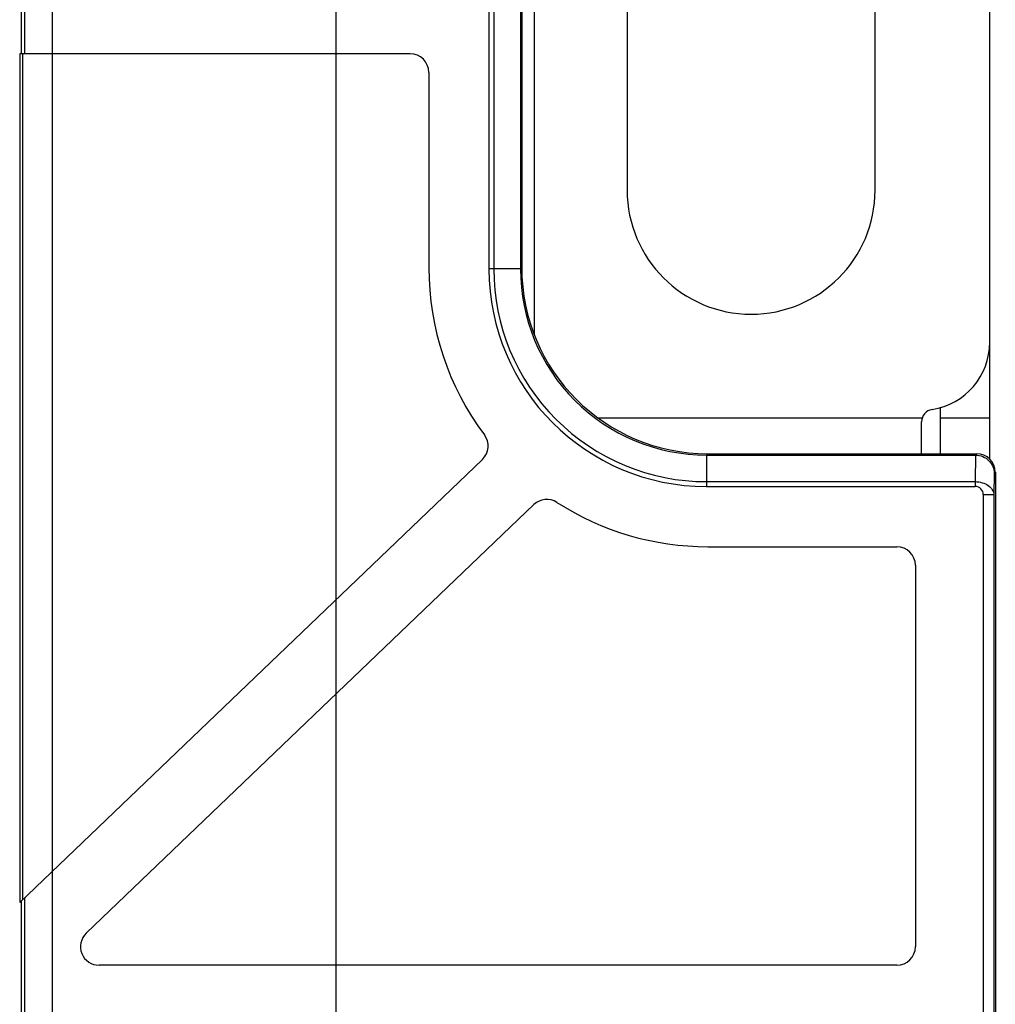
# Model space of a CAD drawing. Units: millimetres. Extents: x -108 to 82, y -41 to 64.
# Drawn here: x -73 to -57, y -15 to 1 of the extents above; entities that cross this region are included whole.
import ezdxf

# ---------------------------------------------------------------- set-up
doc = ezdxf.new("R2010")
doc.units = ezdxf.units.MM
doc.header["$LTSCALE"] = 16.335
doc.layers.get('0').update_dxf_attribs({"linetype": 'CONTINUOUS'})
for name, color, linetype in [('ASSI', 7, 'CONTINUOUS'), ('RACCORDO', 7, 'CONTINUOUS'), ('SMUSSO', 7, 'CONTINUOUS')]:
    doc.layers.add(name, color=color, linetype=linetype)

msp = doc.modelspace()

# ---------------------------------------------------------------- linework, layer by layer
at = {"color": 7, "linetype": 'CONTINUOUS'}
for p, q in [((-56.9, -6.261), (-56.9, 7.911)), ((-64.25, 5.902), (-64.25, -4.252)), ((-64.979, 4.846), (-64.979, -3.196)), ((-72.52, 0.275), (-72.52, 1.375)), ((-67.449, 1.375), (-67.449, 0.275)), ((-72.55, 0.275), (-72.55, -13.414)), ((-66.25, 0.275), (-72.55, 0.275)), ((-67.45, 0.275), (-67.45, -8.531)), ((-65.95, -0.025), (-65.95, -3.175)), ((-57.7, -5.433), (-57.7, -6.175)), ((-58, -6.175), (-58, -5.66)), ((-65.085, -6.268), (-72.55, -13.414)), ((-61.471, -6.704), (-57.135, -6.704)), ((-57.004, -6.835), (-57.004, -27.583)), ((-64.254, -6.995), (-71.476, -13.908)), ((-61.45, -7.675), (-58.4, -7.675)), ((-58.1, -7.975), (-58.1, -14.125)), ((-67.449, -8.531), (-67.449, -10.053)), ((-67.45, -10.054), (-67.45, -14.425)), ((-72.52, -15.525), (-72.52, -13.385)), ((-58.4, -14.425), (-71.269, -14.425)), ((-67.449, -14.425), (-67.449, -15.525))]:
    msp.add_line(p, q, dxfattribs=at)
at = {"color": 250, "linetype": 'CONTINUOUS'}
for p, q in [((-72.468, 0.275), (-72.468, 1.375)), ((-72.022, 0.275), (-72.022, 1.375)), ((-72.498, -13.363), (-72.498, 0.275)), ((-72.023, -12.909), (-72.023, 0.275)), ((-64.901, -3.196), (-64.979, -3.196)), ((-63.22, -5.598), (-57.99, -5.598)), ((-57.7, -5.598), (-56.9, -5.598)), ((-61.471, -6.626), (-61.471, -6.704)), ((-57.135, -6.626), (-57.135, -6.704)), ((-57.004, -6.835), (-56.835, -6.835)), ((-72.022, -15.525), (-72.022, -12.908)), ((-72.468, -15.525), (-72.468, -13.335))]:
    msp.add_line(p, q, dxfattribs=at)
at = {"color": 7, "linetype": 'CONTINUOUS'}
for centre, radius, start, end in [((-66.25, -0.025), 0.3, 0, 90), ((-61.45, -3.175), 4.5, 180, 216.8131), ((-61.47, -3.195), 3.509, 180.0223, 269.9778), ((-58, -4.375), 1.1, 278.8499, 360), ((-57.8, -5.66), 0.2, 98.8499, 180), ((-65.293, -6.051), 0.3, 313.75, 36.8131), ((-57.135, -6.835), 0.131, 0, 90), ((-64.047, -7.212), 0.3, 57.2448, 133.75), ((-61.45, -3.175), 4.5, 237.2448, 270), ((-58.4, -7.975), 0.3, 0, 90), ((-71.269, -14.125), 0.3, 133.75, 270), ((-58.4, -14.125), 0.3, 270, 360)]:
    msp.add_arc(centre, radius, start, end, dxfattribs=at)
at = {"layer": 'ASSI', "color": 7, "linetype": 'CONTINUOUS'}
for p, q in [((-62.75, 3.575), (-62.75, -1.925)), ((-58.75, -1.925), (-58.75, 3.575))]:
    msp.add_line(p, q, dxfattribs=at)
msp.add_arc((-60.75, -1.925), 2, 180, 360, dxfattribs=at)
at = {"layer": 'RACCORDO', "color": 250, "linetype": 'CONTINUOUS'}
for p, q in [((-64.901, 4.846), (-64.901, -3.196)), ((-64.471, -3.196), (-64.901, -3.196)), ((-57.11, -6.175), (-57.131, -6.196)), ((-61.471, -6.196), (-61.471, -6.626)), ((-57.128, -6.196), (-57.135, -6.626)), ((-56.829, -6.494), (-56.835, -6.835)), ((-56.81, -6.475), (-56.829, -6.494)), ((-61.471, -6.626), (-57.135, -6.626)), ((-56.835, -6.835), (-56.835, -27.583))]:
    msp.add_line(p, q, dxfattribs=at)
at = {"layer": 'RACCORDO', "color": 7, "linetype": 'CONTINUOUS'}
for p, q in [((-64.45, 4.825), (-64.45, -3.175)), ((-61.45, -6.175), (-57.11, -6.175)), ((-61.471, -6.196), (-57.131, -6.196)), ((-56.81, -6.475), (-56.81, -20.776))]:
    msp.add_line(p, q, dxfattribs=at)
at = {"layer": 'RACCORDO', "color": 250, "linetype": 'CONTINUOUS'}
msp.add_arc((-61.472, -3.197), 3.429, 179.9905, 270.0097, dxfattribs=at)
at = {"layer": 'RACCORDO', "color": 7, "linetype": 'CONTINUOUS'}
for centre, major_axis, start_param, end_param in [((-61.45, -3.175), (2.122, 2.122), 2.356347, 3.926839), ((-57.111, -6.475), (0.212, 0.212), -0.785246, 0.785246)]:
    msp.add_ellipse(centre, major_axis=major_axis, ratio=0.999695, start_param=start_param, end_param=end_param, dxfattribs=at)
msp.add_open_spline([(-57.131, -6.196), (-57.091, -6.196), (-57.01, -6.213), (-56.91, -6.281), (-56.845, -6.38), (-56.83, -6.456), (-56.829, -6.494)], degree=3, knots=[0, 0, 0, 0, 0.259739, 0.51365, 0.759562, 1, 1, 1, 1], dxfattribs=at)
at = {"layer": 'RACCORDO', "color": 250, "linetype": 'CONTINUOUS'}
msp.add_open_spline([(-57.135, -6.626), (-57.097, -6.627), (-57.022, -6.637), (-56.925, -6.681), (-56.865, -6.739), (-56.84, -6.793), (-56.835, -6.821), (-56.835, -6.835)], degree=3, knots=[0, 0, 0, 0, 0.288373, 0.556243, 0.791052, 0.897695, 1, 1, 1, 1], dxfattribs=at)
at = {"layer": 'SMUSSO', "color": 7, "linetype": 'CONTINUOUS'}
msp.add_line((-64.471, 4.846), (-64.471, -3.196), dxfattribs=at)
at = {"layer": 'SMUSSO', "color": 250, "linetype": 'CONTINUOUS'}
for p, q in [((-64.471, -3.196), (-64.45, -3.175)), ((-61.471, -6.196), (-61.45, -6.175))]:
    msp.add_line(p, q, dxfattribs=at)
at = {"layer": 'SMUSSO', "color": 7, "linetype": 'CONTINUOUS'}
msp.add_arc((-61.472, -3.197), 2.999, 179.9925, 270.0076, dxfattribs=at)

doc.saveas('drawing.dxf')
